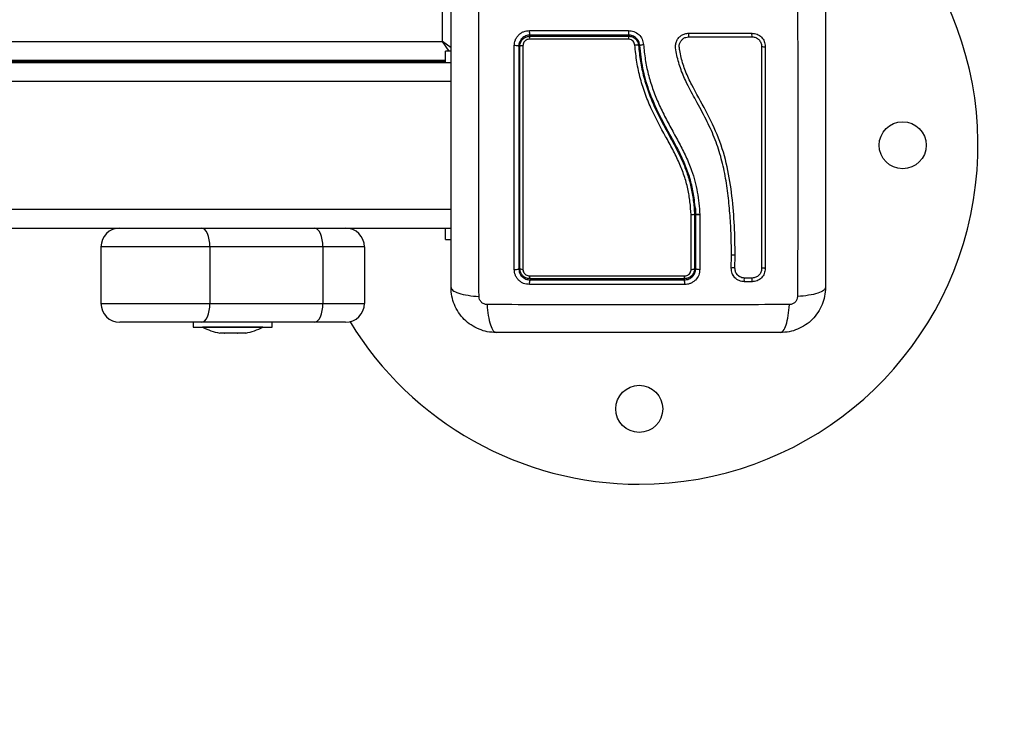
# Model space of a CAD drawing. Units: millimetres. Extents: x 3695.5 to 3714.7, y 1149 to 1164.1.
# Drawn here: x 3702 to 3702.3, y 1152.7 to 1152.9 of the extents above; entities that cross this region are included whole.
import ezdxf

# ---------------------------------------------------------------- set-up
doc = ezdxf.new("R2010")
doc.units = ezdxf.units.MM
doc.layers.get('Defpoints').update_dxf_attribs({"lineweight": 5})
doc.layers.add('DIASTASEIS', color=253, linetype='Continuous', lineweight=5)
doc.styles.get("Standard").update_dxf_attribs({"font": 'ARIALN.TTF'})
doc.dimstyles.get("Standard").update_dxf_attribs({"dimtxt": 0.15, "dimasz": 0.15, "dimexe": 0.1, "dimexo": 0, "dimgap": 0.09, "dimtad": 0, "dimzin": 0, "dimdsep": 46, "dimtxsty": 'Standard', "dimblk": 'OBLIQUE', "dimcen": 0.09, "dimadec": 0, "dimazin": 0, "dimtfac": 1, "dimtofl": 0, "dimtmove": 0, "dimatfit": 3, "dimldrblk": 'OBLIQUE', "dimfxl": 1, "dimtolj": 1, "dimtzin": 0, "dimarcsym": 0})

# ---------------------------------------------------------------- blocks, each defined once
blk = doc.blocks.new('_Oblique')
at = {"color": 0, "linetype": 'ByBlock', "lineweight": -2}
blk.add_line((-0.5, -0.5), (0.5, 0.5), dxfattribs=at)
blk = doc.blocks.new('*D15')
at = {"layer": 'Defpoints', "color": 0}
for p in [(3707.194984274417, 1154.511925193381), (3699.583973603756, 1153.617175194335), (3707.194984274417, 1149.73524364932)]:
    blk.add_point(p, dxfattribs=at)
at = {"layer": 'DIASTASEIS', "color": 0, "lineweight": -2}
for p, q in [((3707.194984274417, 1154.511925193381), (3707.194984274417, 1149.63524364932)), ((3699.583973603756, 1153.617175194335), (3699.583973603756, 1149.63524364932)), ((3699.583973603756, 1149.73524364932), (3703.140423686699, 1149.73524364932)), ((3707.194984274417, 1149.73524364932), (3703.638534191474, 1149.73524364932))]:
    blk.add_line(p, q, dxfattribs=at)
at = {"layer": 'DIASTASEIS', "color": 0, "linetype": 'ByBlock', "lineweight": -2, "xscale": 0.15, "yscale": 0.15, "zscale": 0.15, "rotation": 180}
blk.add_blockref('_Oblique', (3699.583973603756, 1149.73524364932), dxfattribs=at)
at = {"layer": 'DIASTASEIS', "color": 0, "linetype": 'ByBlock', "lineweight": -2, "xscale": 0.15, "yscale": 0.15, "zscale": 0.15}
blk.add_blockref('_Oblique', (3707.194984274417, 1149.73524364932), dxfattribs=at)
at = {"layer": 'DIASTASEIS', "color": 0, "insert": (3703.389478939087, 1149.73524364932), "char_height": 0.15, "attachment_point": 5}
blk.add_mtext('\\A1;\\A1;7.60', dxfattribs=at)
blk = doc.blocks.new('*D16')
at = {"layer": 'Defpoints', "color": 0}
for p in [(3709.194354442389, 1154.217925163578), (3697.579811257773, 1153.322925193618), (3709.194354442389, 1149.086724806184)]:
    blk.add_point(p, dxfattribs=at)
at = {"layer": 'DIASTASEIS', "color": 0, "lineweight": -2}
for p, q in [((3709.194354442389, 1154.217925163578), (3709.194354442389, 1148.986724806184)), ((3697.579811257773, 1153.322925193618), (3697.579811257773, 1148.986724806184)), ((3697.579811257773, 1149.086724806184), (3703.095513955128, 1149.086724806184)), ((3709.194354442389, 1149.086724806184), (3703.678651745033, 1149.086724806184))]:
    blk.add_line(p, q, dxfattribs=at)
at = {"layer": 'DIASTASEIS', "color": 0, "linetype": 'ByBlock', "lineweight": -2, "xscale": 0.15, "yscale": 0.15, "zscale": 0.15, "rotation": 180}
blk.add_blockref('_Oblique', (3697.579811257773, 1149.086724806184), dxfattribs=at)
at = {"layer": 'DIASTASEIS', "color": 0, "linetype": 'ByBlock', "lineweight": -2, "xscale": 0.15, "yscale": 0.15, "zscale": 0.15}
blk.add_blockref('_Oblique', (3709.194354442389, 1149.086724806184), dxfattribs=at)
at = {"layer": 'DIASTASEIS', "color": 0, "insert": (3703.387082850081, 1149.086724806184), "char_height": 0.15, "attachment_point": 5}
blk.add_mtext('\\A1;\\A1;11.60', dxfattribs=at)
blk = doc.blocks.new('*D17')
at = {"layer": 'Defpoints', "color": 0}
for p in [(3703.707274513752, 1155.859369280886), (3696.426622682683, 1151.972876104426), (3703.325093167335, 1151.972876104426)]:
    blk.add_point(p, dxfattribs=at)
at = {"layer": 'DIASTASEIS', "color": 0, "lineweight": -2}
for p, q in [((3703.707274513752, 1155.859369280886), (3696.326622682683, 1155.859369280886)), ((3696.426622682683, 1155.859369280886), (3696.426622682683, 1154.165689541224)), ((3696.426622682683, 1151.972876104426), (3696.426622682683, 1153.666555844089)), ((3703.325093167335, 1151.972876104426), (3696.326622682683, 1151.972876104426))]:
    blk.add_line(p, q, dxfattribs=at)
at = {"layer": 'DIASTASEIS', "color": 0, "linetype": 'ByBlock', "lineweight": -2, "xscale": 0.15, "yscale": 0.15, "zscale": 0.15}
for p, rotation in [((3696.426622682683, 1155.859369280886), 90), ((3696.426622682683, 1151.972876104426), 270)]:
    blk.add_blockref('_Oblique', p, dxfattribs=dict(at, rotation=rotation))
at = {"layer": 'DIASTASEIS', "color": 0, "insert": (3696.426622682683, 1153.916122692656), "char_height": 0.15, "attachment_point": 5, "rotation": 90}
blk.add_mtext('\\A1;\\A1;3.90', dxfattribs=at)
blk = doc.blocks.new('*D18')
at = {"layer": 'Defpoints', "color": 0}
for p in [(3703.700842918652, 1157.359588487442), (3695.620039925348, 1150.472794725292), (3703.702092918652, 1150.472794725292)]:
    blk.add_point(p, dxfattribs=at)
at = {"layer": 'DIASTASEIS', "color": 0, "lineweight": -2}
for p, q in [((3703.700842918652, 1157.359588487442), (3695.520039925348, 1157.359588487442)), ((3695.620039925348, 1157.359588487442), (3695.620039925348, 1154.16611657226)), ((3695.620039925348, 1150.472794725292), (3695.620039925348, 1153.666266640473)), ((3703.702092918652, 1150.472794725292), (3695.520039925348, 1150.472794725292))]:
    blk.add_line(p, q, dxfattribs=at)
at = {"layer": 'DIASTASEIS', "color": 0, "linetype": 'ByBlock', "lineweight": -2, "xscale": 0.15, "yscale": 0.15, "zscale": 0.15}
for p, rotation in [((3695.620039925348, 1157.359588487442), 90), ((3695.620039925348, 1150.472794725292), 270)]:
    blk.add_blockref('_Oblique', p, dxfattribs=dict(at, rotation=rotation))
at = {"layer": 'DIASTASEIS', "color": 0, "insert": (3695.620039925348, 1153.916191606367), "char_height": 0.15, "attachment_point": 5, "rotation": 90}
blk.add_mtext('\\A1;\\A1;6.90', dxfattribs=at)
blk = doc.blocks.new('KATOPSH_S040')
at = {"color": 7, "linetype": 'Continuous', "lineweight": 25}
for p, q in [((3702.109842918653, 1152.90317519362), (3702.109842918653, 1152.913175193619)), ((3702.112092918654, 1152.900674683872), (3702.110592918652, 1152.900674683872)), ((3702.110592918652, 1152.89767519362), (3702.110592918652, 1152.900674683872)), ((3702.110592918652, 1152.89817519362), (3701.832188857806, 1152.89817519362)), ((3702.110592918652, 1152.89792519362), (3701.832294319294, 1152.89792519362)), ((3701.832399780782, 1152.89767519362), (3702.112092918654, 1152.89767519362)), ((3702.084592918654, 1152.89817519362), (3702.084592918654, 1152.89792519362)), ((3702.107526680109, 1152.898027642827), (3702.105316744029, 1152.897950470159)), ((3702.110592918652, 1152.898134718237), (3702.107526680109, 1152.898027642827)), ((3702.176792918657, 1152.857327698461), (3702.176792918657, 1152.857327322263)), ((3702.176792918657, 1152.857327322263), (3702.176792918657, 1152.842925193619)), ((3702.177092918653, 1152.842925193619), (3702.177092918653, 1152.85733540426)), ((3702.177092937879, 1152.857335029671), (3702.177092918653, 1152.85733540426)), ((3702.178197322329, 1152.857217573178), (3702.178195762608, 1152.842717923506)), ((3702.178196003576, 1152.857269168575), (3702.178197325065, 1152.857243271715)), ((3702.178197325094, 1152.857243271722), (3702.178197322329, 1152.857217573178)), ((3701.987092918654, 1152.85367519362), (3702.024092918654, 1152.85367519362)), ((3702.024092918654, 1152.85367519362), (3702.045801122585, 1152.85367519362)), ((3702.045801122585, 1152.85367519362), (3702.075801122584, 1152.85367519362)), ((3702.075801122584, 1152.85367519362), (3702.084092918652, 1152.85367519362)), ((3702.084092918652, 1152.85367519362), (3702.112092918654, 1152.85367519362)), ((3702.110592918652, 1152.85067447127), (3702.110592918652, 1152.85367519362)), ((3702.110592918652, 1152.85067447127), (3702.112092918654, 1152.85067447127)), ((3702.048037190561, 1152.84867519362), (3702.019092918653, 1152.84867519362)), ((3702.019092918653, 1152.84867519362), (3702.019092918653, 1152.833675193619)), ((3702.048037190561, 1152.84867519362), (3702.048037190561, 1152.833675193619)), ((3702.078037190563, 1152.84867519362), (3702.048037190561, 1152.84867519362)), ((3702.078037190563, 1152.84867519362), (3702.078037190563, 1152.833675193619)), ((3702.089092918653, 1152.84867519362), (3702.078037190563, 1152.84867519362)), ((3702.089092918653, 1152.84867519362), (3702.089092918653, 1152.833675193619)), ((3702.186545255426, 1152.843009154617), (3702.186599098749, 1152.846404719677)), ((3702.18753239229, 1152.843013798571), (3702.187586474701, 1152.846431247563)), ((3702.186557376095, 1152.843051648017), (3702.186563973642, 1152.842901141554)), ((3702.188123041323, 1152.841345893997), (3702.187945387217, 1152.841557127286)), ((3702.192114005651, 1152.840412971411), (3702.190057454554, 1152.840412914145)), ((3702.192071555797, 1152.839437741841), (3702.190017701286, 1152.839437800458)), ((3702.019092918653, 1152.833675193619), (3702.048037190561, 1152.833675193619)), ((3702.048037190561, 1152.833675193619), (3702.078037190563, 1152.833675193619)), ((3702.078037190563, 1152.833675193619), (3702.089092918653, 1152.833675193619)), ((3702.045801122585, 1152.828675193619), (3702.024092918654, 1152.828675193619)), ((3702.043592918653, 1152.828675193619), (3702.043592918653, 1152.827375193619)), ((3702.043592918653, 1152.827375193619), (3702.064592918653, 1152.827375193619)), ((3702.075801122584, 1152.828675193619), (3702.045801122585, 1152.828675193619)), ((3702.046092918652, 1152.827375193619), (3702.046092918652, 1152.827365193619)), ((3702.062092918651, 1152.827365193619), (3702.046092918652, 1152.827365193619)), ((3702.062092918651, 1152.827365193619), (3702.062092918651, 1152.827375193619)), ((3702.064592918653, 1152.827375193619), (3702.064592918653, 1152.828675193619)), ((3702.084092918652, 1152.828675193619), (3702.075801122584, 1152.828675193619)), ((3702.051851674157, 1152.825802129876), (3702.050646749092, 1152.825802129876)), ((3702.055239382822, 1152.825802129876), (3702.051954765578, 1152.825802129876)), ((3702.057480627318, 1152.825802129876), (3702.055364416737, 1152.825802129876)), ((3702.057539088215, 1152.825802129876), (3702.057502569812, 1152.825802129876))]:
    blk.add_line(p, q, dxfattribs=at)
at = {"color": 8, "linetype": 'Continuous', "lineweight": 25}
for p, q in [((3701.830079628052, 1152.90317519362), (3702.109842918653, 1152.90317519362)), ((3702.111593275476, 1152.900674683872), (3702.109842918653, 1152.90317519362)), ((3702.112147833453, 1152.90156175326), (3702.109842918653, 1152.90317519362)), ((3702.107971548768, 1152.89792519362), (3702.107526680109, 1152.898027642827)), ((3701.834326747335, 1152.892675193619), (3702.112092918654, 1152.892675193619)), ((3701.843454095887, 1152.85867519362), (3702.112092918654, 1152.85867519362))]:
    blk.add_line(p, q, dxfattribs=at)
at = {"color": 7, "linetype": 'Continuous', "lineweight": 25, "flags": 128}
for points in [[(3702.105316744029, 1152.897950470159), (3702.10517420536, 1152.897931704587), (3702.105148142065, 1152.89792519362)], [(3702.048037190561, 1152.84867519362), (3702.047994225144, 1152.84965064523), (3702.047866980025, 1152.850588610781), (3702.04766034516, 1152.851453044784), (3702.047382261414, 1152.852210727526), (3702.047043415394, 1152.852832541681), (3702.046656828755, 1152.853294591282), (3702.046237357808, 1152.853579120022), (3702.045801122585, 1152.85367519362)], [(3702.078037190563, 1152.84867519362), (3702.077994225142, 1152.84965064523), (3702.077866980023, 1152.850588610781), (3702.077660345159, 1152.851453044784), (3702.077382261417, 1152.852210727526), (3702.077043415392, 1152.852832541681), (3702.076656828754, 1152.853294591282), (3702.076237357807, 1152.853579120022), (3702.075801122584, 1152.85367519362)], [(3702.195582064334, 1152.84294665489), (3702.195505282757, 1152.842983760096), (3702.195365839565, 1152.843011965715), (3702.195184924126, 1152.843026985705), (3702.194990027812, 1152.843026537674), (3702.194810766483, 1152.843010689705), (3702.194674380152, 1152.842981850005), (3702.194601593681, 1152.842944400971), (3702.194603467483, 1152.842904033245)], [(3702.045801122585, 1152.828675193619), (3702.046237357808, 1152.828771267217), (3702.046656828755, 1152.829055795957), (3702.047043415394, 1152.829517845558), (3702.047382261414, 1152.830139659713), (3702.04766034516, 1152.830897342454), (3702.047866980025, 1152.831761776458), (3702.047994225144, 1152.83269974201), (3702.048037190561, 1152.833675193619)], [(3702.075801122584, 1152.828675193619), (3702.076237357807, 1152.828771267217), (3702.076656828754, 1152.829055795957), (3702.077043415392, 1152.829517845558), (3702.077382261417, 1152.830139659713), (3702.077660345159, 1152.830897342454), (3702.077866980023, 1152.831761776458), (3702.077994225142, 1152.83269974201), (3702.078037190563, 1152.833675193619)]]:
    blk.add_lwpolyline(points, dxfattribs=at)
at = {"color": 7, "linetype": 'Continuous', "lineweight": 25}
for centre in [(3702.232092918653, 1152.87567519362), (3702.162092918653, 1152.80567519362)]:
    blk.add_circle(centre, 0.00625, dxfattribs=at)
for centre, radius, start, end in [((3702.162092918653, 1152.87567519362), 0.09000000000000055, 270, 66.42182147190033), ((3702.134743421942, 1152.905784187334), 0.001860653456541319, 169.7556389723819, 207.494430964995), ((3702.177903605414, 1152.90578090338), 0.01867599563174945, 178.9649670254688, 182.626137839646), ((3702.177361711073, 1152.904959572109), 0.002180544087381557, 167.9065933723816, 193.9554697591696), ((3702.193021831386, 1152.904958143175), 0.001051770731253823, 154.1542523678898, 209.9250713031189), ((3702.134101491614, 1152.903971802197), 0.001201723641600187, 147.063318991978, 188.1650684125971), ((3702.170552728905, 1152.903985738325), 0.01132357483744295, 176.7627201163122, 180.9192379154148), ((3702.129227056724, 1152.900082110465), 0.002036337969867193, 64.83633390159811, 99.6016694273973), ((3702.131034398778, 1152.900846667959), 0.001254876213330093, 82.35774488566025, 120.7431248904504), ((3702.161297827227, 1152.900657020778), 0.001609195375172333, 66.51036628347266, 102.9789801134035), ((3702.195129915147, 1152.902972963741), 0.001157157896878674, 242.9472097094799, 292.9918343497285), ((3702.024092918654, 1152.84867519362), 0.005000000000001819, 90, 180), ((3702.084092918652, 1152.84867519362), 0.005000000000001819, 0, 90), ((3702.129225716365, 1152.844388656001), 0.00170110609686277, 258.5815734424542, 300.6496631613793), ((3702.131040869378, 1152.843785103811), 0.001076701294082671, 233.0016186299025, 278.6459943520248), ((3702.176082989666, 1152.843937550401), 0.001236472976498072, 260.6135535558226, 305.0405822614232), ((3702.134811993917, 1152.839047430302), 0.00193020418831922, 152.9510512505483, 190.4767483549751), ((3702.134035414354, 1152.840853740155), 0.001132858724390214, 172.0677335811232, 213.6991602269295), ((3702.171861502, 1152.840841255265), 0.002314897888869287, 344.5659462800314, 4.109948277611331), ((3702.169988854457, 1152.83904940651), 0.004196468276208963, 355.1331017712052, 12.04595897472504), ((3702.024092918654, 1152.833675193619), 0.005000000000001819, 180, 270), ((3702.084092918652, 1152.833675193619), 0.005000000000001819, 270, 0), ((3702.054092918653, 1152.843257298883), 0.01779210526315824, 243.279563093566, 258.8317379516192), ((3702.054092918653, 1152.843257298883), 0.0177921052631586, 281.1682620483808, 296.720436906434), ((3702.162092918653, 1152.87567519362), 0.09, 211.3790621841502, 270)]:
    blk.add_arc(centre, radius, start, end, dxfattribs=at)
at = {"color": 8, "linetype": 'Continuous', "lineweight": 25}
for centre, radius, start, end in [((3702.107549086271, 1152.897556719723), 0.0004714558373188718, 92.72403522497899, 128.5958101065648), ((3702.18708165278, 1152.845102236149), 0.001421659773253639, 69.20083470826657, 109.3598055436137), ((3702.186998602745, 1152.841841426198), 0.001288172449475387, 65.5198855886495, 110.0264564565559), ((3702.191321258607, 1152.839918308465), 0.001389298252834345, 158.7884358977275, 200.2345357424467), ((3702.193381777688, 1152.839927459586), 0.001398751183420763, 159.8830926335207, 200.4940856606631)]:
    blk.add_arc(centre, radius, start, end, dxfattribs=at)
at = {"color": 7, "linetype": 'Continuous', "lineweight": 25}
for points, knots in [([(3702.119533859728, 1152.83549493811), (3702.11951768451, 1152.839880644575), (3702.119485290022, 1152.848664000657), (3702.119456885611, 1152.862118435362), (3702.11944631036, 1152.875675193623), (3702.119456885611, 1152.889231951884), (3702.119485290022, 1152.90268638659), (3702.11951768451, 1152.911469742672), (3702.119533859728, 1152.915855449137)], [0, 0, 0, 0, 0.1662893324200474, 0.3330315038130272, 0.5000000000002921, 0.6669684961874977, 0.8337106675802569, 1, 1, 1, 1]), ([(3702.204151977577, 1152.915855449129), (3702.204168152799, 1152.911469742665), (3702.204200547283, 1152.902686386584), (3702.204228951693, 1152.889231951879), (3702.204239526945, 1152.87567519362), (3702.204228951693, 1152.862118435359), (3702.204200547283, 1152.848664000656), (3702.204168152799, 1152.839880644574), (3702.204151977577, 1152.83549493811)], [0, 0, 0, 0, 0.1662893324199515, 0.3330315038128158, 0.5000000000000007, 0.666968496187188, 0.8337106675800495, 1, 1, 1, 1]), ([(3702.112092918654, 1152.837925193619), (3702.112092918654, 1152.842062863392), (3702.112092918654, 1152.850322690054), (3702.112092918654, 1152.862963921209), (3702.112092918654, 1152.87566330328), (3702.112092918654, 1152.888371160152), (3702.112092918654, 1152.901012605357), (3702.112092918654, 1152.909284088991), (3702.112092918654, 1152.913425193619)], [0, 0, 0, 0, 0.1670015223986897, 0.333376925500447, 0.4999996118755548, 0.6661553866436664, 0.8328612453619014, 1, 1, 1, 1]), ([(3702.211592918654, 1152.913425193619), (3702.211592918654, 1152.909287523847), (3702.211592918654, 1152.901027697186), (3702.211592918654, 1152.88838646603), (3702.211592918654, 1152.875687083959), (3702.211592918654, 1152.862979227085), (3702.211592918654, 1152.850337781879), (3702.211592918654, 1152.842066298247), (3702.211592918654, 1152.837925193619)], [0, 0, 0, 0, 0.1670015223828875, 0.3333769254894504, 0.4999996118754511, 0.6661553866885275, 0.8328612453947777, 1, 1, 1, 1]), ([(3702.128887400693, 1152.902089921737), (3702.128944797983, 1152.902614924544), (3702.129031037635, 1152.90340374327), (3702.129545752959, 1152.904338612282), (3702.130049463608, 1152.904957229555), (3702.130668447331, 1152.905459750564), (3702.131602393681, 1152.90597237666), (3702.132388932492, 1152.906058065991), (3702.132912430639, 1152.906115098404)], [0, 0, 0, 0, 0.2493743692547073, 0.3746859442534425, 0.499991277386865, 0.6252965793049243, 0.7506079228175645, 0.9999999999999999, 0.9999999999999999, 0.9999999999999999, 0.9999999999999999]), ([(3702.132912430639, 1152.906115098404), (3702.137289326881, 1152.906115624518), (3702.146005784448, 1152.906116672257), (3702.154834972079, 1152.906117733546), (3702.159230657009, 1152.906118261917)], [0, 0, 0, 0, 0.5021416335751845, 1, 1, 1, 1]), ([(3702.159230657005, 1152.906118261919), (3702.159735977769, 1152.906062774077), (3702.160746678921, 1152.905951791847), (3702.162034376069, 1152.905098606721), (3702.162968443011, 1152.903880901723), (3702.163152346667, 1152.902895714737), (3702.163244300853, 1152.902403108614)], [0, 0, 0, 0, 0.249961371330386, 0.4999522366793229, 0.7499697076025781, 1, 1, 1, 1]), ([(3702.186599098749, 1152.846404719677), (3702.186584176502, 1152.848152410402), (3702.186554203104, 1152.851662889206), (3702.186250306724, 1152.856946914155), (3702.185762699013, 1152.86225325181), (3702.185002294736, 1152.867529839694), (3702.183825570915, 1152.872738614363), (3702.182122228783, 1152.877756320873), (3702.179839134405, 1152.882702726941), (3702.177245989583, 1152.88737911644), (3702.17487730665, 1152.891707817473), (3702.173103439621, 1152.895678321281), (3702.172219579017, 1152.898883807324), (3702.17175333128, 1152.901151816263), (3702.171727791526, 1152.90247931115), (3702.172027864555, 1152.903429414596), (3702.17256874614, 1152.904260279229), (3702.173323737286, 1152.904903966005), (3702.174233274981, 1152.905333786512), (3702.174897477183, 1152.905388869415), (3702.17522955903, 1152.90541640927)], [0, 0, 0, 0, 0.08310376051487631, 0.1669254095287506, 0.2501550078270934, 0.3341424837192489, 0.4172361226229291, 0.5002427725337052, 0.5818672214542897, 0.6718953145229839, 0.7503862733758445, 0.8129001563786374, 0.8753821819628388, 0.9066450398596612, 0.9222180777419345, 0.9377878451448798, 0.953330522195937, 0.9688663210037305, 0.9844340630971185, 1, 1, 1, 1]), ([(3702.17522955903, 1152.90541640927), (3702.178042417283, 1152.905416451543), (3702.183689371511, 1152.905416536407), (3702.189272969524, 1152.905416620319), (3702.192075268256, 1152.905416662433)], [0, 0, 0, 0, 0.4981195413584031, 1, 1, 1, 1]), ([(3702.192075268256, 1152.905416662433), (3702.192529651812, 1152.905367162984), (3702.193213113718, 1152.905292708293), (3702.194026377041, 1152.904847000671), (3702.194566873397, 1152.904408519932), (3702.195007225182, 1152.903868351596), (3702.195456464614, 1152.903052770146), (3702.195531804674, 1152.902365031566), (3702.195581900949, 1152.901907729854)], [0, 0, 0, 0, 0.2487277914304459, 0.3741243882385214, 0.4997009490748092, 0.6253268750274364, 0.7508665837739612, 1, 1, 1, 1]), ([(3702.133092918651, 1152.904925193602), (3702.132703370807, 1152.904883068282), (3702.132117402838, 1152.904819702285), (3702.131418886128, 1152.904436423496), (3702.130959237969, 1152.904061834711), (3702.130581544013, 1152.903602150945), (3702.130305182588, 1152.903081247114), (3702.130126510128, 1152.902513198276), (3702.130104289612, 1152.902124237477), (3702.130092918654, 1152.901925193602)], [0, 0, 0, 0, 0.2501303470360599, 0.3762525535501542, 0.4997403509008385, 0.6236035261632199, 0.7491341980553236, 0.8716238206987674, 1, 1, 1, 1]), ([(3702.130392918654, 1152.901925193602), (3702.130408904526, 1152.90214616227), (3702.130445993014, 1152.902658827075), (3702.130786160287, 1152.903417010514), (3702.131391772767, 1152.904083629305), (3702.132194233621, 1152.904538388537), (3702.132793959561, 1152.904596316783), (3702.133092918669, 1152.904625193602)], [0, 0, 0, 0, 0.157073071820458, 0.3644219625599008, 0.5743890285610819, 0.7878359604081306, 1, 1, 1, 1]), ([(3702.13291194984, 1152.903801126833), (3702.132722777121, 1152.903782912508), (3702.132344256984, 1152.903746467039), (3702.131834655749, 1152.903458309226), (3702.131450168897, 1152.903035054543), (3702.131234772823, 1152.902553980407), (3702.131211386065, 1152.902230264404), (3702.131201281463, 1152.902090398026)], [0, 0, 0, 0, 0.2129639837185643, 0.4261246355872861, 0.635393980881282, 0.8424664730965923, 1, 1, 1, 1]), ([(3702.159230611385, 1152.903804073765), (3702.15856406687, 1152.903804058086), (3702.155230514181, 1152.903803979671), (3702.149160666209, 1152.903803586067), (3702.141038716137, 1152.903802637121), (3702.135623312358, 1152.903801630716), (3702.13291194984, 1152.903801126833)], [0, 0, 0, 0, 0.07552024898121244, 0.3776952972495583, 0.6884269919309357, 1, 1, 1, 1]), ([(3702.15924722384, 1152.904925193449), (3702.154860166352, 1152.904925193475), (3702.146085956064, 1152.904925193526), (3702.1374239625, 1152.904925193576), (3702.133092918669, 1152.904925193602)], [0, 0, 0, 0, 0.4999945688135042, 0.9999999999999999, 0.9999999999999999, 0.9999999999999999, 0.9999999999999999]), ([(3702.133092918669, 1152.904625193602), (3702.137408641894, 1152.904625193577), (3702.146070469629, 1152.904625193526), (3702.154844713921, 1152.904625193475), (3702.159247223862, 1152.904625193449)], [0, 0, 0, 0, 0.4982462544383708, 1, 1, 1, 1]), ([(3702.160936412285, 1152.902225105277), (3702.160902179854, 1152.902417550835), (3702.160833706551, 1152.902802489419), (3702.160492928465, 1152.903295095689), (3702.160021401756, 1152.903647074955), (3702.159570855867, 1152.903790588078), (3702.159304462908, 1152.903801146639), (3702.159230611385, 1152.903804073765)], [0, 0, 0, 0, 0.2298680601966366, 0.4597928187217564, 0.6882469527799557, 0.9135734024566128, 0.9999999999999999, 0.9999999999999999, 0.9999999999999999, 0.9999999999999999]), ([(3702.162238336659, 1152.902155940351), (3702.162169891642, 1152.902522961632), (3702.162033179451, 1152.903256050542), (3702.161338357829, 1152.904163319536), (3702.160378948727, 1152.90480044559), (3702.159624025232, 1152.904883659356), (3702.159247223844, 1152.904925193449)], [0, 0, 0, 0, 0.251224177338604, 0.5017955842624214, 0.7513335906067579, 1, 1, 1, 1]), ([(3702.159247223862, 1152.904625193449), (3702.159363761129, 1152.904620572192), (3702.159783802668, 1152.904603915549), (3702.160494077721, 1152.904377903734), (3702.161238409549, 1152.90382274476), (3702.161776902601, 1152.903044981851), (3702.16188515264, 1152.902436708548), (3702.161939225377, 1152.902132865678)], [0, 0, 0, 0, 0.08680965044777263, 0.3128926878891782, 0.5415183129197594, 0.7709805917952259, 1, 1, 1, 1]), ([(3702.162238336659, 1152.902155940351), (3702.162250348759, 1152.902178475317), (3702.162268840966, 1152.902213167105), (3702.162393403119, 1152.90226268689), (3702.162523476687, 1152.90230010185), (3702.16268562615, 1152.902334486921), (3702.162921396848, 1152.902373501943), (3702.163117146497, 1152.902391449987), (3702.163244300853, 1152.902403108614)], [0, 0, 0, 0, 0.2391504968023331, 0.3681637702282485, 0.500000000000095, 0.6318362297718755, 0.760849503197686, 0.9999999999999999, 0.9999999999999999, 0.9999999999999999, 0.9999999999999999]), ([(3702.163244300849, 1152.902403108613), (3702.163375980071, 1152.901071083341), (3702.163635900142, 1152.89844181426), (3702.164450489111, 1152.894531625828), (3702.16559051692, 1152.890739210333), (3702.167072869193, 1152.887023868403), (3702.168816798264, 1152.883402754642), (3702.170753972128, 1152.87981096814), (3702.172714320346, 1152.876263051842), (3702.174539872532, 1152.872682842554), (3702.176323087525, 1152.868392593611), (3702.177716319336, 1152.863230486966), (3702.178036099907, 1152.859256384466), (3702.178196003442, 1152.857269168567)], [0, 0, 0, 0, 0.08437646003111807, 0.1665497058546251, 0.2501300692225603, 0.3317870299703606, 0.4158283315699059, 0.5003362155646848, 0.585764485992683, 0.6681880938928231, 0.7505421484994207, 0.8752607390577362, 1, 1, 1, 1]), ([(3702.187586474701, 1152.846431247563), (3702.187548809222, 1152.849038453782), (3702.187473468682, 1152.854253529272), (3702.186816199737, 1152.862123577471), (3702.185631367654, 1152.869980919585), (3702.183362797357, 1152.877650914746), (3702.179891871597, 1152.88482752507), (3702.176562343182, 1152.890525021128), (3702.174351056568, 1152.8952598779), (3702.173333100538, 1152.898339979908), (3702.172929057273, 1152.900533432839), (3702.172701219155, 1152.901737883567), (3702.172781444576, 1152.902598682201), (3702.173128955648, 1152.903349711516), (3702.173693860757, 1152.90394790919), (3702.174423962442, 1152.904354684565), (3702.17497198694, 1152.904407388517), (3702.175245529113, 1152.904433695285)], [0, 0, 0, 0, 0.1270598384383317, 0.254151990038886, 0.3815526439867968, 0.509276438287384, 0.636799061243247, 0.7632491681038645, 0.8257992681434713, 0.8879443407577492, 0.9190086741260488, 0.9340028463175979, 0.9472164727855434, 0.9604492392774485, 0.9736705859199608, 0.9868578772932945, 0.9999999999999999, 0.9999999999999999, 0.9999999999999999, 0.9999999999999999]), ([(3702.175245529113, 1152.904433695285), (3702.178072231417, 1152.904433654101), (3702.183725605325, 1152.904433571732), (3702.189315401403, 1152.904433490203), (3702.192110284264, 1152.904433449439)], [0, 0, 0, 0, 0.5000027150800642, 1, 1, 1, 1]), ([(3702.192110284264, 1152.904433449439), (3702.192435484106, 1152.904398258391), (3702.192923253231, 1152.904345475134), (3702.193502353045, 1152.904028387686), (3702.193884876491, 1152.903718097993), (3702.194196230801, 1152.903336188254), (3702.19451490074, 1152.902757251299), (3702.194568142382, 1152.902268292712), (3702.194603626718, 1152.901942412972)], [0, 0, 0, 0, 0.2503915266662513, 0.375563701007493, 0.5004749494231735, 0.6253120556346538, 0.7502790348364733, 1, 1, 1, 1]), ([(3702.128888943985, 1152.842721218952), (3702.128888021863, 1152.846633433415), (3702.128886177422, 1152.854458685334), (3702.12888470769, 1152.866368871703), (3702.128884376637, 1152.878319772209), (3702.128885187761, 1152.890268610726), (3702.128886663078, 1152.898149649176), (3702.128887400693, 1152.902089921737)], [0, 0, 0, 0, 0.199967077512808, 0.3999762209760402, 0.5999925937061592, 0.8000088163862665, 1, 1, 1, 1]), ([(3702.130092918654, 1152.901925193602), (3702.130092918654, 1152.898008315359), (3702.130092918654, 1152.890172947524), (3702.130092918654, 1152.87830468795), (3702.130092918654, 1152.866434753267), (3702.130092918654, 1152.854601690581), (3702.130092918654, 1152.846818671177), (3702.130092918654, 1152.842925193619)], [0, 0, 0, 0, 0.2000464287376757, 0.4001751537415057, 0.5996966467189292, 0.799747110837172, 0.9999999999999999, 0.9999999999999999, 0.9999999999999999, 0.9999999999999999]), ([(3702.130392918654, 1152.842925193619), (3702.130392918654, 1152.847681640517), (3702.130392918654, 1152.857235023252), (3702.130392918654, 1152.869454937739), (3702.130392918654, 1152.879346507468), (3702.130392918654, 1152.886884448395), (3702.130392918654, 1152.894423126279), (3702.130392918654, 1152.899424493042), (3702.130392918654, 1152.901925193602)], [0, 0, 0, 0, 0.2443722415882921, 0.4908246857208724, 0.6175122256868717, 0.7442001188960472, 0.8720991807642808, 1, 1, 1, 1]), ([(3702.131201281463, 1152.902090398026), (3702.131200822357, 1152.899597701676), (3702.131199904157, 1152.894612342138), (3702.131199032053, 1152.887050455912), (3702.131198574712, 1152.879441949497), (3702.13119857648, 1152.873201632469), (3702.131198942552, 1152.864937096396), (3702.131199977644, 1152.855179646283), (3702.131201850163, 1152.846699763972), (3702.131202728829, 1152.842720638126)], [0, 0, 0, 0, 0.1266940914731888, 0.2533864975943764, 0.3812775319863897, 0.5091681954514933, 0.5666208192462334, 0.7966398310713491, 1, 1, 1, 1]), ([(3702.17588267316, 1152.857183650169), (3702.175802000292, 1152.858339129747), (3702.175640134886, 1152.860657532101), (3702.175046425432, 1152.864140998852), (3702.174098587889, 1152.867603398846), (3702.17272616571, 1152.871084935006), (3702.171008621098, 1152.874546226665), (3702.16845655279, 1152.879189781066), (3702.165865250088, 1152.883981619938), (3702.163702486206, 1152.889128737067), (3702.162354033924, 1152.893350257854), (3702.161387817359, 1152.897735059105), (3702.161087369731, 1152.900723558365), (3702.160936412285, 1152.902225105277)], [0, 0, 0, 0, 0.0727103448898423, 0.1458890645187199, 0.2210050871329202, 0.2969454135372698, 0.3793648054526632, 0.4620270073892031, 0.6274943992105005, 0.7185678893796552, 0.8103615596136895, 0.9047177229245964, 1, 1, 1, 1]), ([(3702.161939225377, 1152.902132865678), (3702.161939226894, 1152.902132846028), (3702.162046933342, 1152.900736681556), (3702.162371444439, 1152.897932270104), (3702.163253477654, 1152.893723426196), (3702.164568845284, 1152.889542023537), (3702.166726051971, 1152.884383180355), (3702.169321655394, 1152.879593371091), (3702.171858066216, 1152.874974509078), (3702.173556557521, 1152.871546479457), (3702.174919978919, 1152.868102961846), (3702.175899780475, 1152.864624993035), (3702.176522889723, 1152.861015021394), (3702.176729477756, 1152.858560178786), (3702.176792917634, 1152.857327718288), (3702.176792918657, 1152.857327698461)], [0, 0, 0, 0, 1.254283601600174e-06, 0.08912026564319575, 0.1789914487748506, 0.2714327569541841, 0.3647504137939136, 0.5297535461027102, 0.612426567106778, 0.6952393863929538, 0.7696452777341839, 0.8447509580177245, 0.9220558355040226, 0.9999987461190416, 1, 1, 1, 1]), ([(3702.176974706577, 1152.858660217472), (3702.176911993035, 1152.859502073689), (3702.176752444258, 1152.861643830119), (3702.176116965154, 1152.865025597187), (3702.175005302957, 1152.868813379936), (3702.173468954322, 1152.872457584774), (3702.171667939073, 1152.875958748328), (3702.169434644609, 1152.880001651124), (3702.166924494773, 1152.884690585528), (3702.164565209102, 1152.890277561397), (3702.162900658873, 1152.896126225566), (3702.1624603905, 1152.900134384529), (3702.162238336659, 1152.902155940351)], [0, 0, 0, 0, 0.05481271507182928, 0.139448379064543, 0.2223441938560187, 0.309843181259109, 0.3945038684010317, 0.4763572968444558, 0.6077593922138586, 0.7372121261395893, 0.8674602576749629, 1, 1, 1, 1]), ([(3702.194603626718, 1152.901942412972), (3702.19460361612, 1152.898013496382), (3702.194603595002, 1152.890183315531), (3702.194603563039, 1152.878332489173), (3702.194603531112, 1152.866495327475), (3702.194603499148, 1152.854643453516), (3702.194603478074, 1152.846830381766), (3702.194603467483, 1152.842904033245)], [0, 0, 0, 0, 0.2005193287498851, 0.3996273711126311, 0.5984754907833901, 0.7982195462431892, 0.9999999999999999, 0.9999999999999999, 0.9999999999999999, 0.9999999999999999]), ([(3702.195581900949, 1152.901907729854), (3702.195581911823, 1152.89798393945), (3702.19558193349, 1152.890163902716), (3702.195581966287, 1152.878328704957), (3702.195581999043, 1152.866507120647), (3702.195582031843, 1152.854670876852), (3702.195582053467, 1152.846867886695), (3702.195582064334, 1152.84294665489)], [0, 0, 0, 0, 0.2005178889216734, 0.3996281900227843, 0.5984792901105487, 0.7982240466931034, 0.9999999999999999, 0.9999999999999999, 0.9999999999999999, 0.9999999999999999]), ([(3702.176973119003, 1152.859104217718), (3702.176997717837, 1152.858806127537), (3702.177046975462, 1152.858209220639), (3702.177090608573, 1152.857611890976), (3702.177112451681, 1152.85731286262)], [0, 0, 0, 0, 0.4993914176986865, 1, 1, 1, 1]), ([(3702.175881330098, 1152.842717632847), (3702.175881404695, 1152.84337021555), (3702.175881777766, 1152.846633871754), (3702.175882253417, 1152.851452341123), (3702.175882560171, 1152.855640882997), (3702.17588267316, 1152.857183650169)], [0, 0, 0, 0, 0.1363470430122686, 0.6818903880321533, 1, 1, 1, 1]), ([(3702.176792918657, 1152.857327322263), (3702.176781870464, 1152.857313441272), (3702.176759774152, 1152.857285679381), (3702.176587406967, 1152.85724510409), (3702.176333884246, 1152.857211119527), (3702.176089306478, 1152.85719278609), (3702.175935606548, 1152.857185637655), (3702.175891930055, 1152.857183997737), (3702.17588267316, 1152.857183650169)], [0, 0, 0, 0, 0.227636518276648, 0.4552715502194268, 0.6829472475200074, 0.9106958045078788, 0.9810726669038705, 1, 1, 1, 1]), ([(3702.178196003576, 1152.857269168575), (3702.178098295804, 1152.857263994112), (3702.177894376422, 1152.857253194835), (3702.177594987344, 1152.857252065096), (3702.177325255255, 1152.857264885545), (3702.177131607943, 1152.857293141394), (3702.177105430051, 1152.857321737232), (3702.177092918653, 1152.85733540426)], [0, 0, 0, 0, 0.1755127752970343, 0.3663010247971082, 0.5640359007726927, 0.7916363407874532, 1, 1, 1, 1]), ([(3702.177092937879, 1152.857335029671), (3702.177097020685, 1152.857327263743), (3702.177105433329, 1152.857311261984), (3702.177169662161, 1152.857288975015), (3702.177274675828, 1152.857269123899), (3702.177421378201, 1152.857253089802), (3702.177600046063, 1152.857242426803), (3702.177857135993, 1152.857235772669), (3702.178063580206, 1152.857240323475), (3702.178197325065, 1152.857243271715)], [0, 0, 0, 0, 0.1168695877522817, 0.2408107503454496, 0.3696459296194442, 0.5005903057586362, 0.6329749729591395, 0.762222882679159, 1, 1, 1, 1]), ([(3702.178197323064, 1152.857217573187), (3702.178099604429, 1152.857217348535), (3702.177895611272, 1152.857216879561), (3702.177595997553, 1152.857230299492), (3702.177325834061, 1152.857255672809), (3702.177131708118, 1152.857292195276), (3702.177105478076, 1152.857320931181), (3702.17709293789, 1152.857334669381)], [0, 0, 0, 0, 0.1753085696698311, 0.3659665163361925, 0.5636803198889075, 0.7914021837273888, 0.9999999999999999, 0.9999999999999999, 0.9999999999999999, 0.9999999999999999]), ([(3702.132913968587, 1152.838696448752), (3702.132389213726, 1152.838753747326), (3702.1316007524, 1152.838839840306), (3702.130664492284, 1152.839355326779), (3702.130045132715, 1152.839860130581), (3702.129542458966, 1152.840480139812), (3702.129030733209, 1152.841414739103), (3702.128945603832, 1152.842199141569), (3702.128888943985, 1152.842721218952)], [0, 0, 0, 0, 0.2493646710746134, 0.374678566660597, 0.4999846947147673, 0.6252909209791194, 0.7506036201293738, 1, 1, 1, 1]), ([(3702.130092918654, 1152.842925193619), (3702.130134659979, 1152.842536835943), (3702.130197443213, 1152.841952706174), (3702.130580300869, 1152.841253121704), (3702.130955218373, 1152.840792510817), (3702.131415439591, 1152.84041408255), (3702.131937300859, 1152.840137214743), (3702.132505813329, 1152.839958633183), (3702.132894185506, 1152.839936512798), (3702.133092918651, 1152.83992519362)], [0, 0, 0, 0, 0.250513580289579, 0.3767981132730912, 0.5000171877133653, 0.6238279629177382, 0.7491344675411394, 0.8716301025479543, 1, 1, 1, 1]), ([(3702.133092918655, 1152.840225193619), (3702.132868316752, 1152.840241680444), (3702.132354424462, 1152.840279402527), (3702.13159676958, 1152.840621871213), (3702.13093286108, 1152.841226237216), (3702.130479320763, 1152.842028053943), (3702.13042164555, 1152.842626913447), (3702.130392918654, 1152.842925193619)], [0, 0, 0, 0, 0.1596825465668622, 0.3653558932862823, 0.5745183644244751, 0.7880759425232123, 1, 1, 1, 1]), ([(3702.131202728829, 1152.842720638126), (3702.131220824809, 1152.842531970166), (3702.131257037977, 1152.842154413144), (3702.131544367919, 1152.841644995288), (3702.131966083761, 1152.841261107185), (3702.132447020627, 1152.841044248042), (3702.132771267428, 1152.841020490832), (3702.132913394933, 1152.841010077304)], [0, 0, 0, 0, 0.213007109269798, 0.4262638446645116, 0.6345526679600529, 0.8398130196883685, 1, 1, 1, 1]), ([(3702.174092918652, 1152.83992519362), (3702.174291469953, 1152.839936574697), (3702.17468591539, 1152.839959184542), (3702.175255073347, 1152.840139819323), (3702.175780016881, 1152.840420301659), (3702.176387667299, 1152.840925422887), (3702.176964153197, 1152.841766871351), (3702.177049890222, 1152.842538127142), (3702.177092918653, 1152.842925193619)], [0, 0, 0, 0, 0.1255115007220643, 0.2493433091383717, 0.3728915422168165, 0.4988272023559323, 0.7484787902766145, 0.9999999999999999, 0.9999999999999999, 0.9999999999999999, 0.9999999999999999]), ([(3702.176792918657, 1152.842925193619), (3702.176775800526, 1152.842696449995), (3702.176736606583, 1152.842172714857), (3702.176384921815, 1152.84141074217), (3702.175776417763, 1152.840754766333), (3702.174981993302, 1152.840310441653), (3702.17438923641, 1152.840253605751), (3702.174092918656, 1152.840225193619)], [0, 0, 0, 0, 0.1630469179991937, 0.3733148862053576, 0.5817343095574656, 0.790909978720822, 1, 1, 1, 1]), ([(3702.178195762611, 1152.842717923505), (3702.178137538776, 1152.842197964425), (3702.17802110577, 1152.841158177166), (3702.177248405641, 1152.840035016615), (3702.176435096989, 1152.839358825821), (3702.175730106668, 1152.838981205124), (3702.174964725825, 1152.838738861008), (3702.174435026121, 1152.838708534888), (3702.174170192276, 1152.838693372745)], [0, 0, 0, 0, 0.2494331198691175, 0.4988034448852509, 0.6241179459793429, 0.7494015143919734, 0.8747083293930118, 1, 1, 1, 1]), ([(3702.174170446793, 1152.841007165453), (3702.174358161661, 1152.841025158375), (3702.174733615444, 1152.841061146526), (3702.17523782446, 1152.841343189836), (3702.175623493712, 1152.841759382917), (3702.175845782745, 1152.842242051509), (3702.175870507191, 1152.842572835203), (3702.175881330098, 1152.842717632847)], [0, 0, 0, 0, 0.2083047903186907, 0.4166362674816682, 0.6247904441223306, 0.8357553276130694, 1, 1, 1, 1]), ([(3702.177092918653, 1152.842925193619), (3702.177107952902, 1152.842897424704), (3702.177131163734, 1152.842854553277), (3702.17727163307, 1152.842803652301), (3702.177417463768, 1152.842769143163), (3702.177597194142, 1152.842742465875), (3702.177854621095, 1152.842718585636), (3702.178061658927, 1152.842718183791), (3702.1781957626, 1152.842717923506)], [0, 0, 0, 0, 0.2379806406918205, 0.3674097398427718, 0.4999999999998588, 0.6325902601569225, 0.7620193593079849, 1, 1, 1, 1]), ([(3702.190017701286, 1152.839437800458), (3702.189548465823, 1152.839493489778), (3702.18861192236, 1152.839604639664), (3702.187462512771, 1152.840435528121), (3702.186669961134, 1152.841607284811), (3702.18658686904, 1152.842541358321), (3702.186545255426, 1152.843009154617)], [0, 0, 0, 0, 0.2506450747350107, 0.5002605819833156, 0.7497239281549111, 1, 1, 1, 1]), ([(3702.190057454554, 1152.840412914145), (3702.189718545712, 1152.840453447709), (3702.189038438653, 1152.840534788648), (3702.188202196921, 1152.841140531222), (3702.187623863053, 1152.841994340159), (3702.187562829851, 1152.842674566393), (3702.18753239229, 1152.843013798571)], [0, 0, 0, 0, 0.2489449036108816, 0.4995714661005846, 0.7504338228459335, 1, 1, 1, 1]), ([(3702.195582064334, 1152.84294665489), (3702.195532671681, 1152.842492536784), (3702.195458359488, 1152.841809307345), (3702.195011916512, 1152.84099430987), (3702.194572125135, 1152.840452473956), (3702.194030518316, 1152.840011378514), (3702.193213891827, 1152.839562472676), (3702.192527699269, 1152.839487547813), (3702.192071555797, 1152.839437741841)], [0, 0, 0, 0, 0.2486736876667377, 0.3741343546820438, 0.4997914967490368, 0.6254853257578956, 0.7510430216873181, 1, 1, 1, 1]), ([(3702.194603467483, 1152.842904033245), (3702.194568427898, 1152.842579249695), (3702.194515888168, 1152.842092256507), (3702.194198846573, 1152.841512864144), (3702.193888421392, 1152.841130373873), (3702.193506361076, 1152.840819210276), (3702.192927074665, 1152.840501067454), (3702.19243926242, 1152.840448212988), (3702.192114005651, 1152.840412971411)], [0, 0, 0, 0, 0.2504541418737611, 0.375540759793948, 0.5003313451356561, 0.6250714460541397, 0.7500102754895858, 1, 1, 1, 1]), ([(3702.132913394933, 1152.841010077304), (3702.133569189372, 1152.841009922253), (3702.136848927082, 1152.841009146809), (3702.142725025027, 1152.841008004163), (3702.15056939303, 1152.841006968303), (3702.1584044367, 1152.84100647127), (3702.166283987553, 1152.841006475076), (3702.171539350445, 1152.841006935128), (3702.174170446793, 1152.841007165453)], [0, 0, 0, 0, 0.04827097015459836, 0.2414111972631527, 0.429852586438842, 0.6187656874270181, 0.8091351202883426, 1, 1, 1, 1]), ([(3702.174092918656, 1152.840225193619), (3702.170704640113, 1152.840225193619), (3702.163913180331, 1152.840225193619), (3702.153651337816, 1152.840225193619), (3702.143345268668, 1152.840225193619), (3702.136515373196, 1152.840225193619), (3702.133092918655, 1152.840225193619)], [0, 0, 0, 0, 0.2472404707922322, 0.4955683817631045, 0.7472297651134828, 1, 1, 1, 1]), ([(3702.133092918651, 1152.83992519362), (3702.137613904822, 1152.83992519362), (3702.14664934187, 1152.83992519362), (3702.160386824565, 1152.83992519362), (3702.169522956963, 1152.83992519362), (3702.174092918652, 1152.83992519362)], [0, 0, 0, 0, 0.3335626087242874, 0.6666430374317885, 1, 1, 1, 1]), ([(3702.186927407165, 1152.841350582729), (3702.186951018207, 1152.841295256416), (3702.187059382245, 1152.841041333575), (3702.187234635908, 1152.840825952963), (3702.187371704192, 1152.84065750084)], [0, 0, 0, 0, 0.2178863225826451, 1, 1, 1, 1]), ([(3702.190014752988, 1152.840408528681), (3702.189805628571, 1152.840428578066), (3702.189388092836, 1152.840468608469), (3702.188819258983, 1152.840717042705), (3702.18838431012, 1152.841010824341), (3702.188191158264, 1152.841258535997), (3702.188123041323, 1152.841345893997)], [0, 0, 0, 0, 0.2830107066004153, 0.5650563680822924, 0.8466127672464349, 1, 1, 1, 1]), ([(3702.112092918654, 1152.837925193619), (3702.112191692165, 1152.837657727067), (3702.112394801821, 1152.837107731046), (3702.114033712179, 1152.836365702651), (3702.116467672756, 1152.835777514649), (3702.118530640553, 1152.835587394024), (3702.119533877114, 1152.835494936952)], [0, 0, 0, 0, 0.2431525384471797, 0.4999987006175999, 0.7568456544213655, 0.9999999999999999, 0.9999999999999999, 0.9999999999999999, 0.9999999999999999]), ([(3702.124092918653, 1152.825925193619), (3702.123298399663, 1152.825970779541), (3702.121741512088, 1152.826060106738), (3702.119478074175, 1152.826771046329), (3702.117395149107, 1152.827871959171), (3702.115553255214, 1152.829385257191), (3702.114039796182, 1152.831227256882), (3702.112938916227, 1152.833309998706), (3702.112227870322, 1152.835573599423), (3702.112138524553, 1152.837130490094), (3702.112092918654, 1152.837925193619)], [0, 0, 0, 0, 0.1265041400625858, 0.2478892589195792, 0.3747656973051214, 0.5000002457455155, 0.6252032319459544, 0.7521105685522308, 0.8734666415205558, 1, 1, 1, 1]), ([(3702.174170192272, 1152.838693372755), (3702.169571742768, 1152.838693024447), (3702.160374942661, 1152.838692327837), (3702.146551642927, 1152.83869342002), (3702.137459661244, 1152.838695439219), (3702.132913968587, 1152.838696448752)], [0, 0, 0, 0, 0.3333526889900182, 0.6666982080345663, 1, 1, 1, 1]), ([(3702.211592918654, 1152.837925193619), (3702.21154731372, 1152.837130499002), (3702.211457968849, 1152.83557360842), (3702.210746930119, 1152.833310022261), (3702.209646050589, 1152.831227271067), (3702.208132605213, 1152.829385280314), (3702.206290702386, 1152.827871968639), (3702.204207786693, 1152.82677105537), (3702.201944334221, 1152.826060108606), (3702.200387446559, 1152.825970780509), (3702.199592918652, 1152.825925193619)], [0, 0, 0, 0, 0.1265319473871725, 0.2478894318651751, 0.3747941567965609, 0.4999997550030119, 0.6252316911085566, 0.7521107415008262, 0.8734944479372171, 1, 1, 1, 1]), ([(3702.211592918683, 1152.837925193619), (3702.211494168048, 1152.837657711472), (3702.211291105511, 1152.837107683585), (3702.209652233432, 1152.836365623142), (3702.20721827176, 1152.835777423484), (3702.205155278032, 1152.835587319768), (3702.204152029651, 1152.835494870991)], [0, 0, 0, 0, 0.243152997754551, 0.4999994606761789, 0.7568462157526094, 1, 1, 1, 1]), ([(3702.121662596015, 1152.83336608262), (3702.121387960658, 1152.833396742249), (3702.120975085796, 1152.833442834604), (3702.120479651832, 1152.833715051538), (3702.120150520488, 1152.833982796538), (3702.119882775365, 1152.834311927313), (3702.119610566012, 1152.83480736352), (3702.119564469867, 1152.835220236396), (3702.119533807654, 1152.835494870991)], [0, 0, 0, 0, 0.2491333185131586, 0.374536201437047, 0.5000004266920671, 0.6254647091072065, 0.7508667842426874, 1, 1, 1, 1]), ([(3702.204152029651, 1152.835494870991), (3702.204121367438, 1152.835220236396), (3702.204075271292, 1152.83480736352), (3702.20380306194, 1152.834311927313), (3702.203535316817, 1152.833982796538), (3702.203206185477, 1152.833715051538), (3702.202710751509, 1152.833442834604), (3702.202297876647, 1152.833396742249), (3702.20202324129, 1152.83336608262)], [0, 0, 0, 0, 0.2491332157569734, 0.3745352908925389, 0.4999995733079721, 0.6254637985632299, 0.7508666814873145, 1, 1, 1, 1]), ([(3702.121662661978, 1152.833366152079), (3702.121755119053, 1152.832362915518), (3702.121945239676, 1152.830299947724), (3702.122533427682, 1152.827865987147), (3702.123275456076, 1152.826227076788), (3702.123825452101, 1152.826023967133), (3702.124092918653, 1152.82592519362)], [0, 0, 0, 0, 0.2431543455832391, 0.5000012993872954, 0.7568474615553379, 1, 1, 1, 1]), ([(3702.202023174169, 1152.833366134693), (3702.197637467706, 1152.833349959475), (3702.188854111624, 1152.83331756499), (3702.175399676914, 1152.833289160577), (3702.161842918652, 1152.833278585328), (3702.14828616039, 1152.833289160577), (3702.134831725685, 1152.83331756499), (3702.126048369602, 1152.833349959475), (3702.121662663135, 1152.833366134693)], [0, 0, 0, 0, 0.1662893324198213, 0.3330315038126994, 0.4999999999999951, 0.6669684961872905, 0.8337106675801663, 1, 1, 1, 1]), ([(3702.199592918652, 1152.82592519362), (3702.199860385208, 1152.826023967133), (3702.200410381228, 1152.826227076788), (3702.201152409627, 1152.827865987147), (3702.201740597629, 1152.830299947724), (3702.201930718256, 1152.832362915518), (3702.202023175326, 1152.833366152079)], [0, 0, 0, 0, 0.2431525384446375, 0.4999987006126799, 0.7568456544167537, 0.9999999999999999, 0.9999999999999999, 0.9999999999999999, 0.9999999999999999]), ([(3702.051851674157, 1152.825802129876), (3702.051883368658, 1152.825802631814), (3702.051915946154, 1152.825803147736), (3702.051953741167, 1152.825802156737), (3702.051954765578, 1152.825802129876)], [0, 0, 0, 0, 0.9728955680459598, 1, 1, 1, 1]), ([(3702.055239382822, 1152.825802129876), (3702.055281103133, 1152.825802631791), (3702.055324039767, 1152.825803148339), (3702.05536330444, 1152.825802157933), (3702.055364416737, 1152.825802129876)], [0, 0, 0, 0, 0.9716717574738349, 1, 1, 1, 1]), ([(3702.057480627318, 1152.825802129876), (3702.057490706338, 1152.825802631819), (3702.057501063769, 1152.825803147626), (3702.057502530387, 1152.825802156518), (3702.057502569812, 1152.825802129876)], [0, 0, 0, 0, 0.9731194380960982, 1, 1, 1, 1]), ([(3702.199592918652, 1152.825925193619), (3702.195455248878, 1152.825925193619), (3702.187195422218, 1152.825925193619), (3702.17455419106, 1152.825925193619), (3702.161854808993, 1152.825925193619), (3702.14914695212, 1152.825925193619), (3702.136505506914, 1152.825925193619), (3702.128234023282, 1152.825925193619), (3702.124092918653, 1152.825925193619)], [0, 0, 0, 0, 0.1670015224180961, 0.3333769255139743, 0.4999996118755952, 0.6661553866626143, 0.8328612453757291, 1, 1, 1, 1])]:
    blk.add_open_spline(points, degree=3, knots=knots, dxfattribs=at)
blk = doc.blocks.new('s040-')
at = {"color": 6}
blk.add_blockref('KATOPSH_S040', (0, 0), dxfattribs=at)

msp = doc.modelspace()

# ---------------------------------------------------------------- block references
msp.add_blockref('s040-', (0, 0))

# ---------------------------------------------------------------- dimensions: what is measured, and where the dimension line sits
at = {"layer": 'DIASTASEIS'}
for base, p1, p2, picture, middle in [((3695.620039925348, 1150.472794725292), (3703.700842918652, 1157.359588487442), (3703.702092918652, 1150.472794725292), '*D18', (3695.620039925348, 1153.916191606367)), ((3696.426622682683, 1151.972876104426), (3703.707274513752, 1155.859369280886), (3703.325093167335, 1151.972876104426), '*D17', (3696.426622682683, 1153.916122692656))]:
    dim = msp.add_linear_dim(base=base, p1=p1, p2=p2, angle=90, text='\\A1;<>0', dimstyle='Standard', override={"dimdec": 1, "dimtxsty": 'Standard'}, dxfattribs=at)
    dim.commit()
    dim.dimension.update_dxf_attribs({"geometry": picture, "text_midpoint": middle})
for base, p1, p2, picture, middle in [((3707.194984274417, 1149.73524364932), (3699.583973603756, 1153.617175194335), (3707.194984274417, 1154.511925193381), '*D15', (3703.389478939087, 1149.73524364932)), ((3709.194354442389, 1149.086724806184), (3697.579811257773, 1153.322925193618), (3709.194354442389, 1154.217925163578), '*D16', (3703.387082850081, 1149.086724806184))]:
    dim = msp.add_linear_dim(base=base, p1=p1, p2=p2, text='\\A1;<>0', dimstyle='Standard', override={"dimdec": 1, "dimtxsty": 'Standard'}, dxfattribs=at)
    dim.commit()
    dim.dimension.update_dxf_attribs({"geometry": picture, "text_midpoint": middle})

doc.saveas('drawing.dxf')
